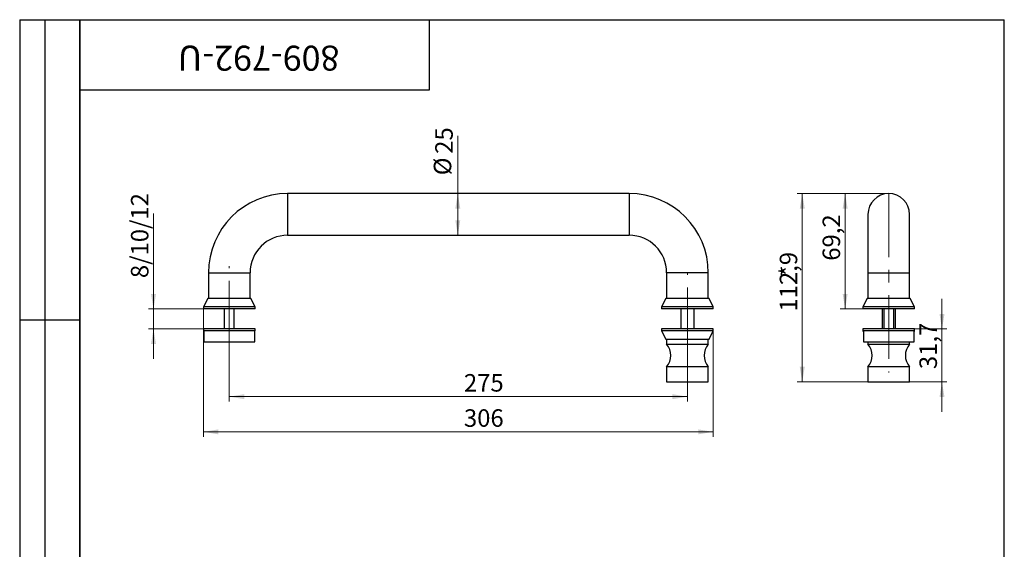
# Model space of a CAD drawing. Units: millimetres. Extents: x 24 to 727, y -55 to 876.
# Drawn here: x 24 to 615, y 558 to 876 of the extents above; entities that cross this region are included whole.
import ezdxf

# ---------------------------------------------------------------- set-up
doc = ezdxf.new("R2010")
doc.units = ezdxf.units.MM
doc.linetypes.add('CENTERX2', pattern=[20.32, 12.7, -2.54, 2.54, -2.54])
doc.styles.add('SLDTEXTSTYLE1', font='TXT', dxfattribs={"width": 0.7})
doc.dimstyles.new('SLDDIMSTYLE0', dxfattribs={"dimtxt": 10.5, "dimasz": 9, "dimexe": 0, "dimexo": 0.0625, "dimgap": 2.625, "dimtad": 2, "dimdec": 3, "dimrnd": 1e-09, "dimzin": 12, "dimdsep": 46, "dimtxsty": 'SLDTEXTSTYLE1', "dimsah": 1, "dimcen": 0.09, "dimadec": 0, "dimazin": 3, "dimtfac": 1, "dimtdec": 3, "dimtofl": 0, "dimtmove": 0, "dimatfit": 3, "dimfxl": 1, "dimfrac": 2, "dimtolj": 1, "dimtzin": 12, "dimarcsym": 0})
doc.dimstyles.new('SLDDIMSTYLE1', dxfattribs={"dimtxt": 10.5, "dimasz": 9, "dimexe": 0, "dimexo": 0.0625, "dimgap": 2.625, "dimtad": 2, "dimdec": 3, "dimrnd": 1e-09, "dimzin": 12, "dimdsep": 46, "dimtxsty": 'SLDTEXTSTYLE1', "dimsah": 1, "dimcen": 0.09, "dimadec": 0, "dimazin": 3, "dimtfac": 1, "dimtdec": 3, "dimtmove": 0, "dimatfit": 0, "dimfxl": 1, "dimfrac": 2, "dimtolj": 1, "dimtzin": 12, "dimarcsym": 0})

# ---------------------------------------------------------------- blocks, each defined once
blk = doc.blocks.new('_D')
at = {"color": 7, "linetype": 'Continuous', "lineweight": 0, "ltscale": 3}
for p, q in [((286.97, 771.73), (286.97, 806.39)), ((286.97, 746.73), (286.97, 771.73))]:
    blk.add_line(p, q, dxfattribs=at)
at = {"color": 7, "linetype": 'Continuous', "lineweight": 18, "ltscale": 3}
for points in [[(286.97, 771.73), (285.47, 762.73), (288.47, 762.73)], [(286.97, 746.73), (288.47, 755.73), (285.47, 755.73)]]:
    blk.add_solid(points, dxfattribs=at)
at = {"color": 7, "linetype": 'Continuous', "lineweight": 18, "ltscale": 3, "char_height": 10.5, "attachment_point": 1, "rotation": 90, "style": 'SLDTEXTSTYLE1'}
for s, insert in [('25', (273.43, 795.58)), ('%%c', (272.54, 782.72))]:
    blk.add_mtext(s, dxfattribs=dict(at, insert=insert))
blk = doc.blocks.new('_D_1')
at = {"color": 7, "linetype": 'Continuous', "lineweight": 0, "ltscale": 3}
for p, q in [((104.31, 702.53), (104.31, 759.8)), ((134.31, 702.53), (101.31, 702.53)), ((104.31, 702.53), (104.31, 690.53)), ((134.31, 690.53), (101.31, 690.53)), ((104.31, 690.53), (104.31, 672.53))]:
    blk.add_line(p, q, dxfattribs=at)
at = {"color": 7, "linetype": 'Continuous', "lineweight": 18, "ltscale": 3}
for points in [[(104.31, 702.53), (105.81, 711.53), (102.81, 711.53)], [(104.31, 690.53), (102.81, 681.53), (105.81, 681.53)]]:
    blk.add_solid(points, dxfattribs=at)
at = {"color": 7, "linetype": 'Continuous', "lineweight": 18, "ltscale": 3, "insert": (90.78, 721.04), "char_height": 10.5, "attachment_point": 1, "rotation": 90, "style": 'SLDTEXTSTYLE1'}
blk.add_mtext('8/10/12', dxfattribs=at)
blk = doc.blocks.new('_D_2')
at = {"color": 7, "linetype": 'Continuous', "lineweight": 0, "ltscale": 3}
for p, q in [((149.81, 681.27), (149.81, 646.94)), ((424.81, 677.33), (424.81, 646.94)), ((149.81, 649.94), (424.81, 649.94))]:
    blk.add_line(p, q, dxfattribs=at)
at = {"color": 7, "linetype": 'Continuous', "lineweight": 18, "ltscale": 3}
for points in [[(149.81, 649.94), (158.81, 648.44), (158.81, 651.44)], [(424.81, 649.94), (415.81, 651.44), (415.81, 648.44)]]:
    blk.add_solid(points, dxfattribs=at)
at = {"color": 7, "linetype": 'Continuous', "lineweight": 18, "ltscale": 3, "insert": (290.65, 663.48), "char_height": 10.5, "attachment_point": 1, "style": 'SLDTEXTSTYLE1'}
blk.add_mtext('275', dxfattribs=at)
blk = doc.blocks.new('_D_3')
at = {"color": 7, "linetype": 'Continuous', "lineweight": 0, "ltscale": 3}
for p, q in [((134.31, 702.53), (134.31, 625.83)), ((440.31, 689.33), (440.31, 625.83)), ((134.31, 628.83), (440.31, 628.83))]:
    blk.add_line(p, q, dxfattribs=at)
at = {"color": 7, "linetype": 'Continuous', "lineweight": 18, "ltscale": 3}
for points in [[(134.31, 628.83), (143.31, 627.33), (143.31, 630.33)], [(440.31, 628.83), (431.31, 630.33), (431.31, 627.33)]]:
    blk.add_solid(points, dxfattribs=at)
at = {"color": 7, "linetype": 'Continuous', "lineweight": 18, "ltscale": 3, "insert": (290.65, 642.37), "char_height": 10.5, "attachment_point": 1, "style": 'SLDTEXTSTYLE1'}
blk.add_mtext('306', dxfattribs=at)
blk = doc.blocks.new('_D_4')
at = {"color": 7, "linetype": 'Continuous', "lineweight": 0, "ltscale": 3}
for p, q in [((545.63, 771.73), (516.46, 771.73)), ((519.46, 771.73), (519.46, 702.53)), ((530.13, 702.53), (516.46, 702.53))]:
    blk.add_line(p, q, dxfattribs=at)
at = {"color": 7, "linetype": 'Continuous', "lineweight": 18, "ltscale": 3}
for points in [[(519.46, 771.73), (517.96, 762.73), (520.96, 762.73)], [(519.46, 702.53), (520.96, 711.53), (517.96, 711.53)]]:
    blk.add_solid(points, dxfattribs=at)
at = {"color": 7, "linetype": 'Continuous', "lineweight": 18, "ltscale": 3, "insert": (505.93, 731.46), "char_height": 10.5, "attachment_point": 1, "rotation": 90, "style": 'SLDTEXTSTYLE1'}
blk.add_mtext('69,2', dxfattribs=at)
blk = doc.blocks.new('_D_5')
at = {"color": 7, "linetype": 'Continuous', "lineweight": 0, "ltscale": 3}
for p, q in [((545.63, 771.73), (490.73, 771.73)), ((493.73, 771.73), (493.73, 658.83)), ((533.13, 658.83), (490.73, 658.83))]:
    blk.add_line(p, q, dxfattribs=at)
at = {"color": 7, "linetype": 'Continuous', "lineweight": 18, "ltscale": 3}
for points in [[(493.73, 771.73), (492.23, 762.73), (495.23, 762.73)], [(493.73, 658.83), (495.23, 667.83), (492.23, 667.83)]]:
    blk.add_solid(points, dxfattribs=at)
at = {"color": 7, "linetype": 'Continuous', "lineweight": 18, "ltscale": 3, "char_height": 10.5, "attachment_point": 1, "rotation": 90, "style": 'SLDTEXTSTYLE1'}
for s, insert in [('112,9', (480.2, 700.96)), ('*', (480.2, 721.95))]:
    blk.add_mtext(s, dxfattribs=dict(at, insert=insert))
blk = doc.blocks.new('_D_6')
at = {"color": 7, "linetype": 'Continuous', "lineweight": 0, "ltscale": 3}
for p, q in [((577.6, 690.53), (577.6, 708.53)), ((561.13, 690.53), (580.6, 690.53)), ((577.6, 658.83), (577.6, 690.53)), ((558.13, 658.83), (580.6, 658.83)), ((577.6, 658.83), (577.6, 640.83))]:
    blk.add_line(p, q, dxfattribs=at)
at = {"color": 7, "linetype": 'Continuous', "lineweight": 18, "ltscale": 3}
for points in [[(577.6, 690.53), (579.1, 699.53), (576.1, 699.53)], [(577.6, 658.83), (576.1, 649.83), (579.1, 649.83)]]:
    blk.add_solid(points, dxfattribs=at)
at = {"color": 7, "linetype": 'Continuous', "lineweight": 18, "ltscale": 3, "insert": (564.07, 666.45), "char_height": 10.5, "attachment_point": 1, "rotation": 90, "style": 'SLDTEXTSTYLE1'}
blk.add_mtext('31,7', dxfattribs=at)

msp = doc.modelspace()

# ---------------------------------------------------------------- linework, layer by layer
at = {"color": 7, "linetype": 'Continuous', "lineweight": 25, "ltscale": 3}
for p, q in [((24, 876), (60, 876)), ((24, 876), (24, 516)), ((39, 876), (39, 516)), ((60, 15), (60, 876)), ((60, 876), (615, 876)), ((60, 834), (60, 876)), ((60, 876), (270, 876)), ((60, 876), (60, 516)), ((270, 834), (270, 876)), ((270, 876), (471, 876)), ((615, 15), (615, 876)), ((60, 834), (270, 834)), ((389.8139, 771.7341), (184.8139, 771.7341)), ((184.8139, 771.7341), (184.8139, 746.7341)), ((389.8139, 771.7341), (389.8139, 746.7341)), ((533.133, 759.2341), (533.133, 724.2341)), ((558.133, 724.2341), (558.133, 759.2341)), ((184.8139, 746.7341), (389.8139, 746.7341)), ((137.3139, 724.2341), (137.3139, 708.7341)), ((137.3139, 724.2341), (162.3139, 724.2341)), ((162.3139, 708.7341), (162.3139, 724.2341)), ((412.3139, 724.2341), (412.3139, 708.7341)), ((437.3139, 724.2341), (412.3139, 724.2341)), ((437.3139, 708.7341), (437.3139, 724.2341)), ((533.133, 724.2341), (533.133, 708.7341)), ((533.133, 724.2341), (558.133, 724.2341)), ((558.133, 708.7341), (558.133, 724.2341)), ((136.8686, 708.7341), (134.3139, 703.7341)), ((134.3139, 703.7341), (134.3139, 702.5341)), ((165.3139, 703.7341), (134.3139, 703.7341)), ((162.7591, 708.7341), (136.8686, 708.7341)), ((165.3139, 703.7341), (162.7591, 708.7341)), ((165.3139, 702.5341), (165.3139, 703.7341)), ((411.8686, 708.7341), (409.3139, 703.7341)), ((409.3139, 703.7341), (409.3139, 702.5341)), ((440.3139, 703.7341), (409.3139, 703.7341)), ((437.7591, 708.7341), (411.8686, 708.7341)), ((440.3139, 703.7341), (437.7591, 708.7341)), ((440.3139, 702.5341), (440.3139, 703.7341)), ((532.6878, 708.7341), (530.133, 703.7341)), ((530.133, 703.7341), (530.133, 702.5341)), ((561.133, 703.7341), (530.133, 703.7341)), ((558.5783, 708.7341), (532.6878, 708.7341)), ((561.133, 703.7341), (558.5783, 708.7341)), ((561.133, 702.5341), (561.133, 703.7341)), ((165.3139, 702.5341), (134.3139, 702.5341)), ((146.8139, 702.5341), (146.8139, 690.5341)), ((152.8139, 690.5341), (152.8139, 702.5341)), ((440.3139, 702.5341), (409.3139, 702.5341)), ((420.8139, 702.5341), (420.8139, 690.5341)), ((428.8139, 690.5341), (428.8139, 702.5341)), ((561.133, 702.5341), (530.133, 702.5341)), ((541.633, 702.5341), (541.633, 690.5341)), ((542.633, 702.5341), (542.633, 690.5341)), ((548.633, 690.5341), (548.633, 702.5341)), ((549.633, 690.5341), (549.633, 702.5341)), ((24, 696), (60, 696)), ((134.3139, 690.5341), (134.3139, 689.3341)), ((165.3139, 690.5341), (134.3139, 690.5341)), ((165.3139, 689.3341), (134.3139, 689.3341)), ((134.5639, 689.3341), (134.5639, 682.8341)), ((165.0639, 682.8341), (165.0639, 689.3341)), ((165.3139, 689.3341), (165.3139, 690.5341)), ((409.3139, 690.5341), (409.3139, 689.3341)), ((440.3139, 690.5341), (409.3139, 690.5341)), ((409.3139, 689.3341), (411.8686, 684.3341)), ((440.3139, 689.3341), (409.3139, 689.3341)), ((437.7591, 684.3341), (440.3139, 689.3341)), ((440.3139, 689.3341), (440.3139, 690.5341)), ((530.133, 690.5341), (530.133, 689.3341)), ((561.133, 690.5341), (530.133, 690.5341)), ((530.133, 689.3341), (530.383, 688.8448)), ((561.133, 689.3341), (530.133, 689.3341)), ((530.383, 689.3341), (530.383, 682.8341)), ((560.883, 682.8341), (560.883, 689.3341)), ((560.883, 688.8448), (561.133, 689.3341)), ((561.133, 689.3341), (561.133, 690.5341)), ((134.5639, 682.8341), (149.8139, 682.8341)), ((149.8139, 682.8341), (165.0639, 682.8341)), ((411.8686, 684.3341), (437.7591, 684.3341)), ((412.3139, 684.3341), (412.3139, 681.3341)), ((412.3139, 681.3341), (424.8139, 681.3341)), ((424.8139, 681.3341), (437.3139, 681.3341)), ((437.3139, 681.3341), (437.3139, 684.3341)), ((530.383, 682.8341), (560.883, 682.8341)), ((533.133, 682.8341), (533.133, 681.3341)), ((533.133, 681.3341), (558.133, 681.3341)), ((558.133, 681.3341), (558.133, 682.8341)), ((412.3139, 667.8341), (412.3139, 658.8341)), ((437.3139, 667.8341), (412.3139, 667.8341)), ((437.3139, 658.8341), (437.3139, 667.8341)), ((533.133, 667.8341), (533.133, 658.8341)), ((558.133, 667.8341), (533.133, 667.8341)), ((558.133, 658.8341), (558.133, 667.8341)), ((412.3139, 658.8341), (437.3139, 658.8341)), ((533.133, 658.8341), (558.133, 658.8341))]:
    msp.add_line(p, q, dxfattribs=at)
at = {"color": 7, "linetype": 'CENTERX2', "lineweight": 18, "ltscale": 3}
for p, q in [((545.633, 771.7341), (545.633, 664.3341)), ((149.8139, 681.271), (149.8139, 728.271)), ((424.8139, 677.3341), (424.8139, 724.3341))]:
    msp.add_line(p, q, dxfattribs=at)
at = {"color": 7, "linetype": 'Continuous', "lineweight": 25, "ltscale": 9}
for centre, radius, start, end in [((184.8139, 724.2341), 47.5, 90, 180), ((389.8139, 724.2341), 47.5, 0, 90), ((545.633, 759.2341), 12.5, 0, 180), ((184.8139, 724.2341), 22.5, 90, 180), ((389.8139, 724.2341), 22.5, 0, 90), ((404.4514, 674.5841), 10.3625, 319.3537263, 40.6462737), ((445.1764, 674.5841), 10.3625, 139.3537263, 220.6462737), ((525.2705, 674.5841), 10.3625, 319.3537263, 40.6462737), ((565.9955, 674.5841), 10.3625, 139.3537263, 220.6462737)]:
    msp.add_arc(centre, radius, start, end, dxfattribs=at)

# ---------------------------------------------------------------- texts
at = {"color": 7, "linetype": 'Continuous', "lineweight": 0, "ltscale": 3, "insert": (167.405, 845.4205), "char_height": 15, "attachment_point": 2, "rotation": 180, "style": 'SLDTEXTSTYLE1'}
msp.add_mtext('809-792-U', dxfattribs=at)

# ---------------------------------------------------------------- dimensions: what is measured, and where the dimension line sits
at = {"color": 7, "linetype": 'Continuous', "lineweight": 18, "ltscale": 3}
for base, p1, p2, text, dimstyle, picture, middle in [((286.969, 771.7341), (184.8139, 746.7341), (184.8139, 771.7341), '%%c<>', 'SLDDIMSTYLE0', '_D', (286.969, 794.5537)), ((104.3139, 690.5341), (134.3139, 702.5341), (134.3139, 690.5341), '8/10/12', 'SLDDIMSTYLE1', '_D_1', (104.3139, 740.4171)), ((493.7307, 658.8341), (545.633, 771.7341), (533.133, 658.8341), '<>*', 'SLDDIMSTYLE0', '_D_5', (493.7307, 713.7089))]:
    dim = msp.add_linear_dim(base=base, p1=p1, p2=p2, angle=90, text=text, dimstyle=dimstyle, dxfattribs=at)
    dim.commit()
    dim.dimension.update_dxf_attribs({"geometry": picture, "text_midpoint": middle, "dimtype": 160})
for base, p1, p2, dimstyle, picture, middle in [((519.4607, 702.5341), (545.633, 771.7341), (530.133, 702.5341), 'SLDDIMSTYLE0', '_D_4', (519.4607, 740.9869)), ((577.6029, 690.5341), (558.133, 658.8341), (561.133, 690.5341), 'SLDDIMSTYLE1', '_D_6', (577.6029, 674.72))]:
    dim = msp.add_linear_dim(base=base, p1=p1, p2=p2, angle=90, dimstyle=dimstyle, dxfattribs=at)
    dim.commit()
    dim.dimension.update_dxf_attribs({"geometry": picture, "text_midpoint": middle, "dimtype": 160})
for base, p1, p2, picture, middle in [((440.3139, 628.8341), (134.3139, 702.5341), (440.3139, 689.3341), '_D_3', (298.9123, 628.8341)), ((424.8139, 649.9444), (149.8139, 681.271), (424.8139, 677.3341), '_D_2', (298.9123, 649.9444))]:
    dim = msp.add_linear_dim(base=base, p1=p1, p2=p2, dimstyle='SLDDIMSTYLE0', dxfattribs=at)
    dim.commit()
    dim.dimension.update_dxf_attribs({"geometry": picture, "text_midpoint": middle, "dimtype": 160})

doc.saveas('drawing.dxf')
